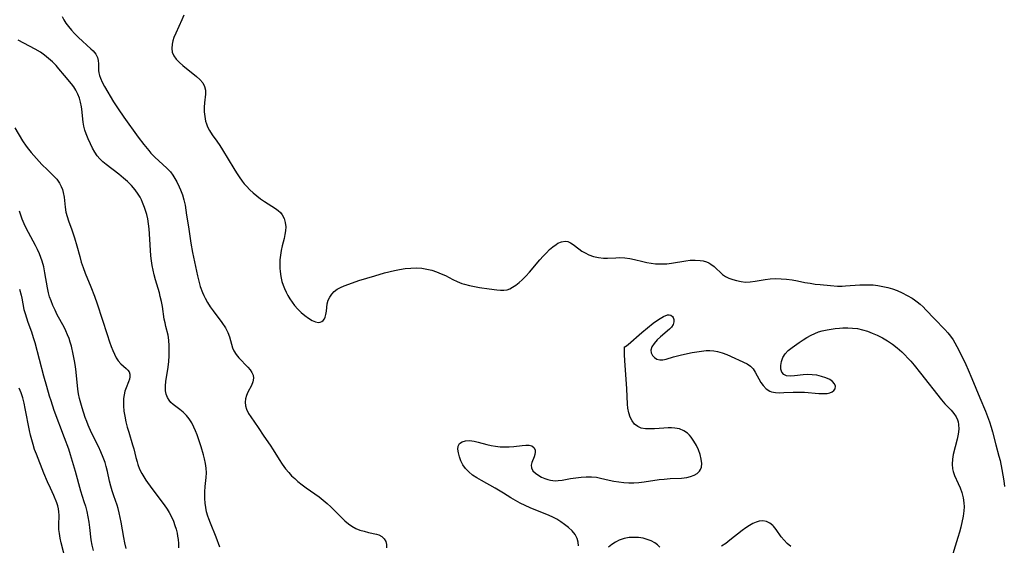
# Model space of a CAD drawing. Extents: x 1534464 to 1540090, y 2863029 to 2871231.
# Drawn here: x 1536393 to 1536710, y 2863790 to 2863959 of the extents above; entities that cross this region are included whole.
import ezdxf

# ---------------------------------------------------------------- set-up
doc = ezdxf.new("R2010")
doc.units = 0

msp = doc.modelspace()

# ---------------------------------------------------------------- linework, layer by layer
at = {"layer": 'WIL_055_Contours', "color": 0}
for points in [[(1536407.12, 2863960.37, 260), (1536407.64, 2863959.28, 260), (1536408.3, 2863958.24, 260), (1536409.06, 2863957.22, 260), (1536410.03, 2863956.04, 260), (1536411.07, 2863954.89, 260), (1536412.29, 2863953.69, 260), (1536416.34, 2863950.02, 260), (1536417.04, 2863949.31, 260), (1536417.86, 2863948.27, 260), (1536418.41, 2863947.17, 260), (1536418.63, 2863946.2, 260), (1536418.71, 2863945.18, 260), (1536418.78, 2863943.04, 260), (1536418.89, 2863942.23, 260), (1536419.08, 2863941.39, 260), (1536419.36, 2863940.55, 260), (1536419.93, 2863939.22, 260), (1536420.64, 2863937.89, 260), (1536423.56, 2863932.96, 260), (1536425.04, 2863930.66, 260), (1536426.89, 2863928.03, 260), (1536431.54, 2863921.53, 260), (1536433.29, 2863919.26, 260), (1536434.9, 2863917.29, 260), (1536435.64, 2863916.44, 260), (1536436.88, 2863915.17, 260), (1536440.73, 2863911.63, 260), (1536441.88, 2863910.39, 260), (1536442.63, 2863909.39, 260), (1536443.29, 2863908.32, 260), (1536443.91, 2863907.21, 260), (1536444.71, 2863905.63, 260), (1536445.16, 2863904.61, 260), (1536445.75, 2863903.02, 260), (1536446.22, 2863901.38, 260), (1536446.58, 2863899.71, 260), (1536447.07, 2863896.51, 260), (1536447.71, 2863892.75, 260), (1536448.45, 2863887.51, 260), (1536448.99, 2863884.46, 260), (1536450.59, 2863877, 260), (1536451.01, 2863875.27, 260), (1536451.49, 2863873.56, 260), (1536452.19, 2863871.64, 260), (1536452.6, 2863870.68, 260), (1536453.06, 2863869.75, 260), (1536453.84, 2863868.37, 260), (1536454.7, 2863867.04, 260), (1536455.6, 2863865.74, 260), (1536458.46, 2863861.9, 260), (1536459.57, 2863860.2, 260), (1536460.35, 2863858.68, 260), (1536460.87, 2863857.32, 260), (1536461.9, 2863853.81, 260), (1536462.33, 2863852.8, 260), (1536463.05, 2863851.63, 260), (1536463.94, 2863850.55, 260), (1536466.82, 2863847.62, 260), (1536467.52, 2863846.76, 260), (1536468.09, 2863845.88, 260), (1536468.47, 2863844.98, 260), (1536468.62, 2863844.07, 260), (1536468.43, 2863842.91, 260), (1536467.95, 2863841.73, 260), (1536466.82, 2863839.5, 260), (1536466.38, 2863838.45, 260), (1536466.06, 2863837.38, 260), (1536465.93, 2863836.29, 260), (1536466.06, 2863835.16, 260), (1536466.41, 2863834.03, 260), (1536467.04, 2863832.71, 260), (1536467.73, 2863831.59, 260), (1536470.14, 2863828.15, 260), (1536471.97, 2863825.43, 260), (1536474.01, 2863822.49, 260), (1536474.97, 2863820.97, 260), (1536476.83, 2863817.87, 260), (1536477.8, 2863816.35, 260), (1536478.86, 2863814.9, 260), (1536479.93, 2863813.66, 260), (1536480.87, 2863812.67, 260), (1536481.86, 2863811.71, 260), (1536482.9, 2863810.79, 260), (1536484.21, 2863809.74, 260), (1536485.56, 2863808.74, 260), (1536489.69, 2863805.82, 260), (1536491.03, 2863804.81, 260), (1536492.31, 2863803.74, 260), (1536493.44, 2863802.7, 260), (1536496.82, 2863799.27, 260), (1536497.98, 2863798.17, 260), (1536499.16, 2863797.16, 260), (1536500.23, 2863796.4, 260), (1536501.52, 2863795.72, 260), (1536502.86, 2863795.19, 260), (1536504.21, 2863794.77, 260), (1536505.55, 2863794.44, 260), (1536508.15, 2863793.89, 260), (1536508.9, 2863793.64, 260), (1536509.87, 2863793.1, 260), (1536510.64, 2863792.36, 260), (1536511.18, 2863791.46, 260), (1536511.42, 2863790.49, 260), (1536511.41, 2863789.44, 260)], [(1536446.24, 2863960.81, 258), (1536445.6, 2863959.28, 258), (1536443.58, 2863955.01, 258), (1536443.02, 2863953.61, 258), (1536442.68, 2863952.52, 258), (1536442.44, 2863951.45, 258), (1536442.32, 2863950.12, 258), (1536442.48, 2863948.88, 258), (1536442.99, 2863947.72, 258), (1536443.79, 2863946.65, 258), (1536444.8, 2863945.63, 258), (1536445.93, 2863944.65, 258), (1536450.32, 2863941.11, 258), (1536451.4, 2863940.1, 258), (1536452.29, 2863939.04, 258), (1536452.89, 2863937.89, 258), (1536453.13, 2863936.7, 258), (1536453.14, 2863935.42, 258), (1536452.84, 2863932.67, 258), (1536452.73, 2863931.23, 258), (1536452.75, 2863929.73, 258), (1536452.92, 2863928.23, 258), (1536453.22, 2863926.74, 258), (1536453.49, 2863925.83, 258), (1536453.83, 2863924.95, 258), (1536454.48, 2863923.71, 258), (1536455.37, 2863922.35, 258), (1536456.83, 2863920.32, 258), (1536457.76, 2863918.94, 258), (1536458.66, 2863917.51, 258), (1536462.25, 2863911.51, 258), (1536463.13, 2863910.12, 258), (1536464.04, 2863908.76, 258), (1536464.99, 2863907.44, 258), (1536465.65, 2863906.58, 258), (1536466.35, 2863905.76, 258), (1536467.41, 2863904.65, 258), (1536468.53, 2863903.62, 258), (1536469.7, 2863902.66, 258), (1536470.9, 2863901.76, 258), (1536472.14, 2863900.92, 258), (1536475.67, 2863898.64, 258), (1536476.52, 2863898, 258), (1536477.24, 2863897.34, 258), (1536477.85, 2863896.59, 258), (1536478.46, 2863895.41, 258), (1536478.83, 2863894.1, 258), (1536478.96, 2863892.7, 258), (1536478.9, 2863891.48, 258), (1536478.71, 2863890.22, 258), (1536478.44, 2863888.96, 258), (1536477.84, 2863886.61, 258), (1536477.51, 2863885.13, 258), (1536477.26, 2863883.62, 258), (1536477.09, 2863882.07, 258), (1536477.04, 2863880.5, 258), (1536477.06, 2863879.47, 258), (1536477.15, 2863878.39, 258), (1536477.39, 2863876.75, 258), (1536477.76, 2863875.14, 258), (1536478.12, 2863874, 258), (1536478.55, 2863872.89, 258), (1536479.09, 2863871.76, 258), (1536479.69, 2863870.66, 258), (1536480.33, 2863869.59, 258), (1536481.04, 2863868.5, 258), (1536481.8, 2863867.46, 258), (1536482.85, 2863866.24, 258), (1536483.98, 2863865.13, 258), (1536485.16, 2863864.15, 258), (1536486.33, 2863863.31, 258), (1536487.48, 2863862.63, 258), (1536488.56, 2863862.18, 258), (1536489.55, 2863862, 258), (1536490.09, 2863862.07, 258), (1536490.57, 2863862.26, 258), (1536491.06, 2863862.64, 258), (1536491.44, 2863863.17, 258), (1536491.65, 2863863.62, 258), (1536491.9, 2863864.55, 258), (1536492.06, 2863865.57, 258), (1536492.33, 2863867.96, 258), (1536492.64, 2863869.13, 258), (1536493.11, 2863870.14, 258), (1536493.76, 2863871.07, 258), (1536494.57, 2863871.91, 258), (1536495.52, 2863872.64, 258), (1536496.59, 2863873.22, 258), (1536497.75, 2863873.73, 258), (1536499.25, 2863874.3, 258), (1536502.48, 2863875.41, 258), (1536507.63, 2863876.99, 258), (1536510.77, 2863877.88, 258), (1536513.98, 2863878.69, 258), (1536515.58, 2863879.02, 258), (1536517.39, 2863879.29, 258), (1536519.19, 2863879.47, 258), (1536520.98, 2863879.51, 258), (1536522.75, 2863879.4, 258), (1536524.36, 2863879.14, 258), (1536525.94, 2863878.75, 258), (1536527.5, 2863878.24, 258), (1536529.01, 2863877.64, 258), (1536530.31, 2863877.04, 258), (1536532.73, 2863875.8, 258), (1536534.13, 2863875.13, 258), (1536535.56, 2863874.55, 258), (1536536.5, 2863874.25, 258), (1536538.07, 2863873.83, 258), (1536539.67, 2863873.5, 258), (1536541.27, 2863873.22, 258), (1536544.41, 2863872.78, 258), (1536546.88, 2863872.47, 258), (1536548.03, 2863872.36, 258), (1536549.11, 2863872.35, 258), (1536550.14, 2863872.51, 258), (1536551.04, 2863872.83, 258), (1536551.92, 2863873.3, 258), (1536552.97, 2863873.98, 258), (1536554.02, 2863874.77, 258), (1536555.06, 2863875.67, 258), (1536556.23, 2863876.85, 258), (1536557.37, 2863878.12, 258), (1536560.75, 2863882.13, 258), (1536561.78, 2863883.28, 258), (1536562.82, 2863884.38, 258), (1536563.86, 2863885.39, 258), (1536564.91, 2863886.31, 258), (1536565.95, 2863887.08, 258), (1536566.51, 2863887.42, 258), (1536567.69, 2863887.95, 258), (1536568.84, 2863888.13, 258), (1536569.65, 2863888.02, 258), (1536570.53, 2863887.62, 258), (1536571.38, 2863887.03, 258), (1536573.21, 2863885.63, 258), (1536574.22, 2863884.95, 258), (1536575.31, 2863884.31, 258), (1536576.47, 2863883.75, 258), (1536578, 2863883.21, 258), (1536579.59, 2863882.84, 258), (1536581.21, 2863882.66, 258), (1536582.5, 2863882.65, 258), (1536585.1, 2863882.79, 258), (1536586.4, 2863882.82, 258), (1536588, 2863882.73, 258), (1536589.59, 2863882.51, 258), (1536591.16, 2863882.21, 258), (1536593.82, 2863881.55, 258), (1536595.14, 2863881.26, 258), (1536596.5, 2863881.03, 258), (1536597.91, 2863880.86, 258), (1536599.35, 2863880.78, 258), (1536600.76, 2863880.8, 258), (1536601.54, 2863880.85, 258), (1536603.07, 2863881.03, 258), (1536607.6, 2863881.79, 258), (1536609.08, 2863881.97, 258), (1536610.67, 2863882.03, 258), (1536612.21, 2863881.93, 258), (1536613.27, 2863881.74, 258), (1536614.27, 2863881.43, 258), (1536615.02, 2863881.1, 258), (1536615.72, 2863880.69, 258), (1536616.72, 2863879.94, 258), (1536619.45, 2863877.43, 258), (1536620.42, 2863876.72, 258), (1536621.53, 2863876.17, 258), (1536622.73, 2863875.75, 258), (1536623.97, 2863875.42, 258), (1536625.4, 2863875.12, 258), (1536626.87, 2863874.97, 258), (1536628.38, 2863875.02, 258), (1536629.93, 2863875.24, 258), (1536633.14, 2863875.81, 258), (1536634.8, 2863876.02, 258), (1536636.52, 2863876.1, 258), (1536638.27, 2863876.05, 258), (1536640.03, 2863875.89, 258), (1536641.8, 2863875.66, 258), (1536643.55, 2863875.35, 258), (1536645.97, 2863874.85, 258), (1536647.59, 2863874.57, 258), (1536649.23, 2863874.33, 258), (1536650.88, 2863874.13, 258), (1536654.17, 2863873.82, 258), (1536656.39, 2863873.66, 258), (1536657.97, 2863873.65, 258), (1536658.98, 2863873.7, 258), (1536663.56, 2863874.03, 258), (1536665.35, 2863874.11, 258), (1536666.27, 2863874.12, 258), (1536667.85, 2863874.04, 258), (1536669.43, 2863873.85, 258), (1536671.01, 2863873.57, 258), (1536672.57, 2863873.2, 258), (1536674.13, 2863872.74, 258), (1536675.6, 2863872.2, 258), (1536677.25, 2863871.48, 258), (1536678.86, 2863870.66, 258), (1536680.41, 2863869.75, 258), (1536681.22, 2863869.2, 258), (1536682.02, 2863868.63, 258), (1536683.03, 2863867.82, 258), (1536683.99, 2863866.95, 258), (1536684.89, 2863866.06, 258), (1536687.66, 2863863.12, 258), (1536690.92, 2863859.74, 258), (1536691.95, 2863858.58, 258), (1536692.81, 2863857.52, 258), (1536693.6, 2863856.41, 258), (1536694.21, 2863855.4, 258), (1536695.44, 2863853.05, 258), (1536697.69, 2863848.42, 258), (1536698.46, 2863846.74, 258), (1536699.63, 2863843.98, 258), (1536702.17, 2863837.72, 258), (1536704, 2863833.41, 258), (1536704.68, 2863831.72, 258), (1536705.31, 2863830, 258), (1536705.86, 2863828.26, 258), (1536706.27, 2863826.81, 258), (1536707.36, 2863822.6, 258), (1536708.37, 2863818.94, 258), (1536708.71, 2863817.52, 258), (1536709.28, 2863814.63, 258), (1536709.91, 2863811.01, 258), (1536710.17, 2863809.19, 258)], [(1536457.77, 2863789.71, 262), (1536456.61, 2863792.88, 262), (1536454.78, 2863797.35, 262), (1536454.2, 2863798.84, 262), (1536453.91, 2863799.69, 262), (1536453.54, 2863801.04, 262), (1536453.27, 2863802.42, 262), (1536453.08, 2863803.86, 262), (1536452.97, 2863805.32, 262), (1536452.95, 2863806.4, 262), (1536452.98, 2863807.47, 262), (1536453.1, 2863809.16, 262), (1536453.39, 2863812.1, 262), (1536453.45, 2863813.57, 262), (1536453.39, 2863815.09, 262), (1536453.2, 2863816.61, 262), (1536452.9, 2863818.13, 262), (1536452.57, 2863819.41, 262), (1536451.78, 2863821.94, 262), (1536450.46, 2863825.77, 262), (1536449.98, 2863827.06, 262), (1536449.46, 2863828.32, 262), (1536448.78, 2863829.66, 262), (1536447.97, 2863830.92, 262), (1536447.04, 2863832.06, 262), (1536446.02, 2863833.06, 262), (1536444.95, 2863833.97, 262), (1536442.81, 2863835.59, 262), (1536442.07, 2863836.25, 262), (1536441.44, 2863836.98, 262), (1536440.92, 2863837.87, 262), (1536440.55, 2863838.85, 262), (1536440.34, 2863839.92, 262), (1536440.28, 2863840.72, 262), (1536440.29, 2863841.55, 262), (1536440.44, 2863843.01, 262), (1536441.2, 2863847.63, 262), (1536441.39, 2863849.43, 262), (1536441.49, 2863851.24, 262), (1536441.52, 2863853.04, 262), (1536441.48, 2863854.49, 262), (1536441.37, 2863856.23, 262), (1536441.12, 2863857.91, 262), (1536440.43, 2863860.66, 262), (1536440.15, 2863861.84, 262), (1536439.91, 2863863.06, 262), (1536439.3, 2863867.11, 262), (1536439.01, 2863868.71, 262), (1536438.64, 2863870.32, 262), (1536438.34, 2863871.45, 262), (1536437.11, 2863875.68, 262), (1536436.68, 2863877.25, 262), (1536436.33, 2863878.77, 262), (1536436.02, 2863880.29, 262), (1536435.78, 2863881.83, 262), (1536435.6, 2863883.36, 262), (1536435.19, 2863890.5, 262), (1536435.06, 2863892.11, 262), (1536434.87, 2863893.72, 262), (1536434.6, 2863895.27, 262), (1536434.3, 2863896.65, 262), (1536433.92, 2863898.01, 262), (1536433.6, 2863898.96, 262), (1536432.96, 2863900.55, 262), (1536432.55, 2863901.43, 262), (1536432.11, 2863902.28, 262), (1536431.54, 2863903.22, 262), (1536430.5, 2863904.67, 262), (1536429.33, 2863906.03, 262), (1536428.05, 2863907.31, 262), (1536426.8, 2863908.42, 262), (1536425.29, 2863909.66, 262), (1536421.22, 2863912.74, 262), (1536420.16, 2863913.62, 262), (1536419.19, 2863914.56, 262), (1536418.35, 2863915.6, 262), (1536417.6, 2863916.72, 262), (1536416.86, 2863918.05, 262), (1536416.18, 2863919.43, 262), (1536415.44, 2863921.02, 262), (1536414.78, 2863922.65, 262), (1536414.39, 2863923.86, 262), (1536414.08, 2863925.09, 262), (1536413.85, 2863926.45, 262), (1536413.42, 2863930.57, 262), (1536413.31, 2863931.37, 262), (1536413.02, 2863932.8, 262), (1536412.63, 2863934.14, 262), (1536412.12, 2863935.43, 262), (1536411.51, 2863936.65, 262), (1536410.78, 2863937.79, 262), (1536410.08, 2863938.7, 262), (1536407.8, 2863941.39, 262), (1536406.04, 2863943.54, 262), (1536405.11, 2863944.6, 262), (1536403.96, 2863945.78, 262), (1536402.73, 2863946.89, 262), (1536401.42, 2863947.93, 262), (1536400.06, 2863948.88, 262), (1536398.34, 2863949.92, 262), (1536392.97, 2863952.75, 262)], [(1536391.83, 2863924.55, 264), (1536394.34, 2863920.4, 264), (1536395.49, 2863918.68, 264), (1536396.28, 2863917.67, 264), (1536397.12, 2863916.68, 264), (1536400.58, 2863912.83, 264), (1536402.31, 2863911.04, 264), (1536404.26, 2863909.15, 264), (1536405.31, 2863908.01, 264), (1536406.21, 2863906.79, 264), (1536406.77, 2863905.73, 264), (1536407.14, 2863904.79, 264), (1536407.41, 2863903.82, 264), (1536407.67, 2863902.27, 264), (1536408.02, 2863899.06, 264), (1536408.28, 2863897.45, 264), (1536408.64, 2863896.05, 264), (1536409.1, 2863894.65, 264), (1536410.15, 2863891.81, 264), (1536411.05, 2863889.21, 264), (1536411.83, 2863886.57, 264), (1536412.72, 2863883.19, 264), (1536413.23, 2863881.38, 264), (1536413.82, 2863879.61, 264), (1536414.52, 2863877.82, 264), (1536416.33, 2863873.43, 264), (1536417.48, 2863870.43, 264), (1536418.32, 2863867.95, 264), (1536421.5, 2863858.08, 264), (1536422.31, 2863855.7, 264), (1536422.83, 2863854.28, 264), (1536423.36, 2863852.92, 264), (1536423.89, 2863851.71, 264), (1536424.47, 2863850.6, 264), (1536425.12, 2863849.63, 264), (1536425.97, 2863848.69, 264), (1536427.7, 2863847.17, 264), (1536428.22, 2863846.64, 264), (1536428.61, 2863846.06, 264), (1536428.85, 2863845.3, 264), (1536428.88, 2863844.47, 264), (1536428.75, 2863843.73, 264), (1536428.45, 2863842.83, 264), (1536427.63, 2863840.89, 264), (1536427.25, 2863839.83, 264), (1536426.99, 2863838.72, 264), (1536426.84, 2863837.54, 264), (1536426.79, 2863836.68, 264), (1536426.82, 2863835.09, 264), (1536426.95, 2863833.44, 264), (1536427.19, 2863831.77, 264), (1536427.56, 2863830.01, 264), (1536428.01, 2863828.24, 264), (1536428.47, 2863826.67, 264), (1536429.72, 2863822.59, 264), (1536430.08, 2863821.33, 264), (1536430.78, 2863818.49, 264), (1536431.15, 2863817.09, 264), (1536431.41, 2863816.29, 264), (1536431.99, 2863814.8, 264), (1536432.7, 2863813.35, 264), (1536433.33, 2863812.27, 264), (1536434.01, 2863811.21, 264), (1536435.9, 2863808.53, 264), (1536439.86, 2863803.25, 264), (1536440.8, 2863801.9, 264), (1536441.52, 2863800.78, 264), (1536442.23, 2863799.46, 264), (1536442.83, 2863798.08, 264), (1536443.34, 2863796.67, 264), (1536443.74, 2863795.41, 264), (1536444.05, 2863794.14, 264), (1536444.22, 2863793.17, 264), (1536444.34, 2863792.19, 264), (1536444.45, 2863790.8, 264), (1536444.49, 2863789.41, 264)], [(1536427.61, 2863789.28, 266), (1536427.18, 2863791.05, 266), (1536426.86, 2863792.76, 266), (1536426.07, 2863797.72, 266), (1536425.77, 2863799.22, 266), (1536425.43, 2863800.7, 266), (1536425.04, 2863802.15, 266), (1536424.72, 2863803.16, 266), (1536423.65, 2863806.23, 266), (1536423.15, 2863807.75, 266), (1536422.71, 2863809.29, 266), (1536422.33, 2863810.87, 266), (1536421.62, 2863814.05, 266), (1536421.23, 2863815.64, 266), (1536420.86, 2863816.88, 266), (1536420.25, 2863818.56, 266), (1536419.52, 2863820.32, 266), (1536418.71, 2863822.06, 266), (1536416.52, 2863826.44, 266), (1536415.43, 2863828.87, 266), (1536414.96, 2863830.06, 266), (1536414.47, 2863831.44, 266), (1536413.52, 2863834.45, 266), (1536413.08, 2863835.97, 266), (1536412.68, 2863837.49, 266), (1536412.35, 2863839.01, 266), (1536412.1, 2863840.53, 266), (1536411.56, 2863846.01, 266), (1536411.34, 2863847.79, 266), (1536411.07, 2863849.57, 266), (1536410.66, 2863851.81, 266), (1536410.04, 2863854.37, 266), (1536409.68, 2863855.6, 266), (1536409.29, 2863856.82, 266), (1536408.84, 2863858.01, 266), (1536408.3, 2863859.22, 266), (1536407.7, 2863860.41, 266), (1536405.52, 2863864.4, 266), (1536404.78, 2863865.87, 266), (1536404.1, 2863867.38, 266), (1536403.49, 2863868.9, 266), (1536403.05, 2863870.19, 266), (1536402.68, 2863871.48, 266), (1536402.31, 2863873.08, 266), (1536401.5, 2863877.97, 266), (1536401.14, 2863879.82, 266), (1536400.67, 2863881.64, 266), (1536400.25, 2863882.86, 266), (1536399.76, 2863884.07, 266), (1536399.13, 2863885.43, 266), (1536398.45, 2863886.77, 266), (1536396.25, 2863890.86, 266), (1536395.52, 2863892.29, 266), (1536394.83, 2863893.74, 266), (1536394.21, 2863895.2, 266), (1536393.75, 2863896.46, 266), (1536393.35, 2863897.74, 266)], [(1536393.39, 2863872.67, 268), (1536393.91, 2863870.69, 268), (1536394.1, 2863869.82, 268), (1536394.79, 2863866.15, 268), (1536395.14, 2863864.8, 268), (1536395.56, 2863863.43, 268), (1536396.04, 2863862.07, 268), (1536397.18, 2863858.94, 268), (1536397.79, 2863857.17, 268), (1536398.26, 2863855.53, 268), (1536401.09, 2863844.76, 268), (1536402.01, 2863841.42, 268), (1536402.9, 2863838.34, 268), (1536403.38, 2863836.82, 268), (1536404.44, 2863833.74, 268), (1536407.76, 2863824.93, 268), (1536409.09, 2863821.26, 268), (1536409.66, 2863819.5, 268), (1536411.21, 2863814.13, 268), (1536412.93, 2863807.76, 268), (1536414.09, 2863804.35, 268), (1536414.56, 2863802.87, 268), (1536415, 2863801.18, 268), (1536415.35, 2863799.46, 268), (1536415.65, 2863797.73, 268), (1536415.88, 2863796, 268), (1536416.3, 2863792.06, 268), (1536416.61, 2863790.33, 268), (1536417.03, 2863788.6, 268)], [(1536587.98, 2863854.12, 260), (1536588.26, 2863854.27, 260), (1536589.07, 2863854.92, 260), (1536593.47, 2863858.72, 260), (1536595.28, 2863860.24, 260), (1536597.11, 2863861.69, 260), (1536598.86, 2863862.95, 260), (1536600.45, 2863863.88, 260), (1536601.78, 2863864.37, 260), (1536602.24, 2863864.41, 260), (1536602.88, 2863864.26, 260), (1536603.38, 2863863.91, 260), (1536603.59, 2863863.61, 260), (1536603.8, 2863862.92, 260), (1536603.78, 2863862.13, 260), (1536603.55, 2863861.3, 260), (1536603.09, 2863860.5, 260), (1536602.4, 2863859.76, 260), (1536599.48, 2863857.36, 260), (1536598.38, 2863856.32, 260), (1536597.44, 2863855.24, 260), (1536596.74, 2863854.15, 260), (1536596.41, 2863853.08, 260), (1536596.5, 2863852.18, 260), (1536596.9, 2863851.35, 260), (1536597.53, 2863850.66, 260), (1536598.35, 2863850.16, 260), (1536599.31, 2863849.91, 260), (1536600.28, 2863849.94, 260), (1536601.34, 2863850.17, 260), (1536603.69, 2863850.88, 260), (1536606.31, 2863851.54, 260), (1536609.69, 2863852.26, 260), (1536611.19, 2863852.54, 260), (1536612.69, 2863852.77, 260), (1536614.18, 2863852.91, 260), (1536615.42, 2863852.93, 260), (1536616.64, 2863852.85, 260), (1536617.84, 2863852.65, 260), (1536619.36, 2863852.22, 260), (1536620.83, 2863851.65, 260), (1536627.43, 2863848.6, 260), (1536628.48, 2863847.88, 260), (1536629.27, 2863847.02, 260), (1536629.95, 2863846.02, 260), (1536631.81, 2863842.66, 260), (1536632.54, 2863841.63, 260), (1536633.52, 2863840.64, 260), (1536634.68, 2863839.91, 260), (1536635.23, 2863839.69, 260), (1536636.46, 2863839.43, 260), (1536637.78, 2863839.36, 260), (1536639.19, 2863839.4, 260), (1536642.16, 2863839.57, 260), (1536643.39, 2863839.59, 260), (1536644.63, 2863839.57, 260), (1536645.86, 2863839.52, 260), (1536650.44, 2863839.12, 260), (1536651.82, 2863839.07, 260), (1536653.09, 2863839.14, 260), (1536653.97, 2863839.33, 260), (1536654.72, 2863839.62, 260), (1536655.29, 2863840.02, 260), (1536655.71, 2863840.65, 260), (1536655.76, 2863841.44, 260), (1536655.42, 2863842.27, 260), (1536654.8, 2863842.96, 260), (1536653.96, 2863843.58, 260), (1536652.72, 2863844.17, 260), (1536651.33, 2863844.62, 260), (1536649.82, 2863844.96, 260), (1536648.25, 2863845.15, 260), (1536646.68, 2863845.19, 260), (1536645.34, 2863845.09, 260), (1536642.56, 2863844.77, 260), (1536641.21, 2863844.69, 260), (1536640.04, 2863844.8, 260), (1536639.12, 2863845.18, 260), (1536638.52, 2863845.92, 260), (1536638.23, 2863846.94, 260), (1536638.2, 2863848.13, 260), (1536638.41, 2863849.41, 260), (1536638.86, 2863850.67, 260), (1536639.58, 2863851.84, 260), (1536640.61, 2863852.89, 260), (1536641.85, 2863853.87, 260), (1536644.12, 2863855.52, 260), (1536645.34, 2863856.34, 260), (1536646.61, 2863857.13, 260), (1536647.92, 2863857.86, 260), (1536649.1, 2863858.42, 260), (1536650.3, 2863858.9, 260), (1536651.53, 2863859.29, 260), (1536653.07, 2863859.63, 260), (1536654.38, 2863859.85, 260), (1536655.71, 2863860.02, 260), (1536657.06, 2863860.15, 260), (1536658.19, 2863860.21, 260), (1536659.74, 2863860.23, 260), (1536661.28, 2863860.17, 260), (1536662.81, 2863859.99, 260), (1536664.43, 2863859.64, 260), (1536666.03, 2863859.15, 260), (1536667.6, 2863858.56, 260), (1536669.15, 2863857.88, 260), (1536670.86, 2863857, 260), (1536672.53, 2863856.04, 260), (1536674.14, 2863854.96, 260), (1536675.66, 2863853.79, 260), (1536677.1, 2863852.52, 260), (1536678.11, 2863851.53, 260), (1536679.09, 2863850.51, 260), (1536680.03, 2863849.46, 260), (1536681.09, 2863848.22, 260), (1536683.13, 2863845.67, 260), (1536689.86, 2863837.1, 260), (1536690.97, 2863835.77, 260), (1536692.94, 2863833.7, 260), (1536693.83, 2863832.69, 260), (1536694.58, 2863831.61, 260), (1536695, 2863830.69, 260), (1536695.23, 2863829.95, 260), (1536695.38, 2863829.11, 260), (1536695.4, 2863827.59, 260), (1536695.21, 2863826.02, 260), (1536694.88, 2863824.4, 260), (1536693.67, 2863819.52, 260), (1536693.38, 2863817.93, 260), (1536693.27, 2863816.39, 260), (1536693.39, 2863814.91, 260), (1536693.61, 2863814.04, 260), (1536694.08, 2863812.76, 260), (1536695.28, 2863810.16, 260), (1536695.87, 2863808.8, 260), (1536696.41, 2863807.21, 260), (1536696.82, 2863805.57, 260), (1536697.06, 2863803.89, 260), (1536697.13, 2863802.6, 260), (1536697.08, 2863801.32, 260), (1536696.84, 2863799.6, 260), (1536696.11, 2863796.15, 260), (1536695.67, 2863794.47, 260), (1536695.18, 2863792.77, 260), (1536692.7, 2863784.78, 260)], [(1536573.15, 2863790.07, 260), (1536573.01, 2863791.31, 260), (1536572.69, 2863792.5, 260), (1536572.01, 2863793.75, 260), (1536571.06, 2863794.9, 260), (1536569.92, 2863795.98, 260), (1536568.65, 2863797.01, 260), (1536567.47, 2863797.86, 260), (1536566.21, 2863798.65, 260), (1536564.84, 2863799.34, 260), (1536563.74, 2863799.84, 260), (1536557.59, 2863802.35, 260), (1536555.98, 2863803.06, 260), (1536554.4, 2863803.84, 260), (1536552.86, 2863804.67, 260), (1536551.39, 2863805.56, 260), (1536549.04, 2863807.05, 260), (1536546.32, 2863808.67, 260), (1536541.98, 2863811.08, 260), (1536540.44, 2863811.97, 260), (1536539.09, 2863812.88, 260), (1536537.87, 2863813.88, 260), (1536536.81, 2863814.98, 260), (1536535.97, 2863816.17, 260), (1536535.3, 2863817.43, 260), (1536534.81, 2863818.7, 260), (1536534.49, 2863819.97, 260), (1536534.37, 2863821.15, 260), (1536534.48, 2863822.19, 260), (1536534.89, 2863823.01, 260), (1536535.7, 2863823.58, 260), (1536536.81, 2863823.88, 260), (1536538.13, 2863823.94, 260), (1536539.58, 2863823.78, 260), (1536540.89, 2863823.48, 260), (1536543.65, 2863822.73, 260), (1536545.06, 2863822.4, 260), (1536546.48, 2863822.14, 260), (1536547.92, 2863821.97, 260), (1536549.36, 2863821.9, 260), (1536550.84, 2863821.95, 260), (1536552.29, 2863822.08, 260), (1536554.98, 2863822.41, 260), (1536556.18, 2863822.51, 260), (1536557.23, 2863822.48, 260), (1536558.1, 2863822.27, 260), (1536558.81, 2863821.75, 260), (1536559.18, 2863820.99, 260), (1536559.2, 2863820.27, 260), (1536559.05, 2863819.49, 260), (1536558.84, 2863818.77, 260), (1536558.15, 2863816.93, 260), (1536557.95, 2863816.04, 260), (1536557.98, 2863815.19, 260), (1536558.44, 2863814.28, 260), (1536559.26, 2863813.45, 260), (1536560.36, 2863812.7, 260), (1536561.27, 2863812.21, 260), (1536562.26, 2863811.79, 260), (1536563.3, 2863811.44, 260), (1536564.1, 2863811.25, 260), (1536564.93, 2863811.12, 260), (1536565.76, 2863811.06, 260), (1536566.6, 2863811.07, 260), (1536567.91, 2863811.22, 260), (1536570.61, 2863811.75, 260), (1536572.25, 2863812.03, 260), (1536573.94, 2863812.23, 260), (1536575.63, 2863812.33, 260), (1536577.31, 2863812.31, 260), (1536578.96, 2863812.14, 260), (1536580.24, 2863811.88, 260), (1536583, 2863811.25, 260), (1536584.53, 2863810.95, 260), (1536586.09, 2863810.71, 260), (1536587.68, 2863810.52, 260), (1536589.29, 2863810.42, 260), (1536590.93, 2863810.42, 260), (1536592.57, 2863810.51, 260), (1536594.2, 2863810.67, 260), (1536599.09, 2863811.41, 260), (1536600.71, 2863811.6, 260), (1536602.6, 2863811.72, 260), (1536606.24, 2863811.88, 260), (1536607.94, 2863812.1, 260), (1536609.18, 2863812.4, 260), (1536610.3, 2863812.83, 260), (1536611.26, 2863813.39, 260), (1536612.03, 2863814.11, 260), (1536612.41, 2863814.7, 260), (1536612.67, 2863815.36, 260), (1536612.8, 2863816.63, 260), (1536612.62, 2863818.02, 260), (1536612.22, 2863819.48, 260), (1536611.69, 2863820.95, 260), (1536611.03, 2863822.4, 260), (1536610.27, 2863823.8, 260), (1536609.39, 2863825.08, 260), (1536608.82, 2863825.73, 260), (1536608.2, 2863826.32, 260), (1536606.99, 2863827.13, 260), (1536605.62, 2863827.69, 260), (1536604.14, 2863828, 260), (1536603.08, 2863828.08, 260), (1536601.99, 2863828.08, 260), (1536600.53, 2863827.99, 260), (1536597.58, 2863827.75, 260), (1536596.08, 2863827.7, 260), (1536594.65, 2863827.76, 260), (1536593.33, 2863828, 260), (1536592.17, 2863828.46, 260), (1536591.18, 2863829.25, 260), (1536590.39, 2863830.3, 260), (1536589.78, 2863831.54, 260), (1536589.34, 2863832.92, 260), (1536589.05, 2863834.41, 260), (1536588.93, 2863835.69, 260), (1536588.7, 2863840.66, 260), (1536588.03, 2863849.73, 260), (1536587.95, 2863851.53, 260), (1536587.93, 2863852.93, 260), (1536587.98, 2863854.12, 260)], [(1536408.36, 2863784.86, 270), (1536406.78, 2863791.08, 270), (1536406.45, 2863792.57, 270), (1536406.18, 2863794.06, 270), (1536406.03, 2863795.34, 270), (1536405.96, 2863796.78, 270), (1536406.06, 2863799.93, 270), (1536406.05, 2863800.99, 270), (1536405.93, 2863802.02, 270), (1536405.69, 2863802.98, 270), (1536405.37, 2863803.94, 270), (1536404.38, 2863806.31, 270), (1536403.35, 2863808.66, 270), (1536402.41, 2863810.68, 270), (1536401.23, 2863813.43, 270), (1536398.8, 2863819.54, 270), (1536398.23, 2863821.1, 270), (1536397.7, 2863822.68, 270), (1536397.28, 2863824.16, 270), (1536396.9, 2863825.66, 270), (1536396.56, 2863827.16, 270), (1536395.22, 2863834.25, 270), (1536394.84, 2863835.99, 270), (1536394.38, 2863837.71, 270), (1536393.87, 2863839.27, 270), (1536393.28, 2863840.79, 270)], [(1536641.39, 2863789.92, 260), (1536640.27, 2863790.86, 260), (1536639.25, 2863791.88, 260), (1536638.34, 2863792.97, 260), (1536636.68, 2863795.35, 260), (1536635.84, 2863796.41, 260), (1536635.64, 2863796.62, 260), (1536634.66, 2863797.43, 260), (1536633.59, 2863797.97, 260), (1536632.44, 2863798.19, 260), (1536631.25, 2863798.04, 260), (1536630.31, 2863797.73, 260), (1536629.25, 2863797.24, 260), (1536628.11, 2863796.61, 260), (1536626.95, 2863795.87, 260), (1536625.78, 2863795.04, 260), (1536621.84, 2863791.89, 260), (1536620.47, 2863790.87, 260), (1536619.16, 2863790, 260)], [(1536599.25, 2863789.66, 260), (1536598.51, 2863790.42, 260), (1536597.64, 2863791.09, 260), (1536596.5, 2863791.7, 260), (1536595.24, 2863792.17, 260), (1536593.89, 2863792.52, 260), (1536592.48, 2863792.73, 260), (1536591.03, 2863792.81, 260), (1536589.4, 2863792.73, 260), (1536587.79, 2863792.45, 260), (1536586.24, 2863791.94, 260), (1536585.03, 2863791.33, 260), (1536583.88, 2863790.58, 260), (1536582.78, 2863789.72, 260)]]:
    msp.add_polyline3d(points, dxfattribs=at)

doc.saveas('drawing.dxf')
